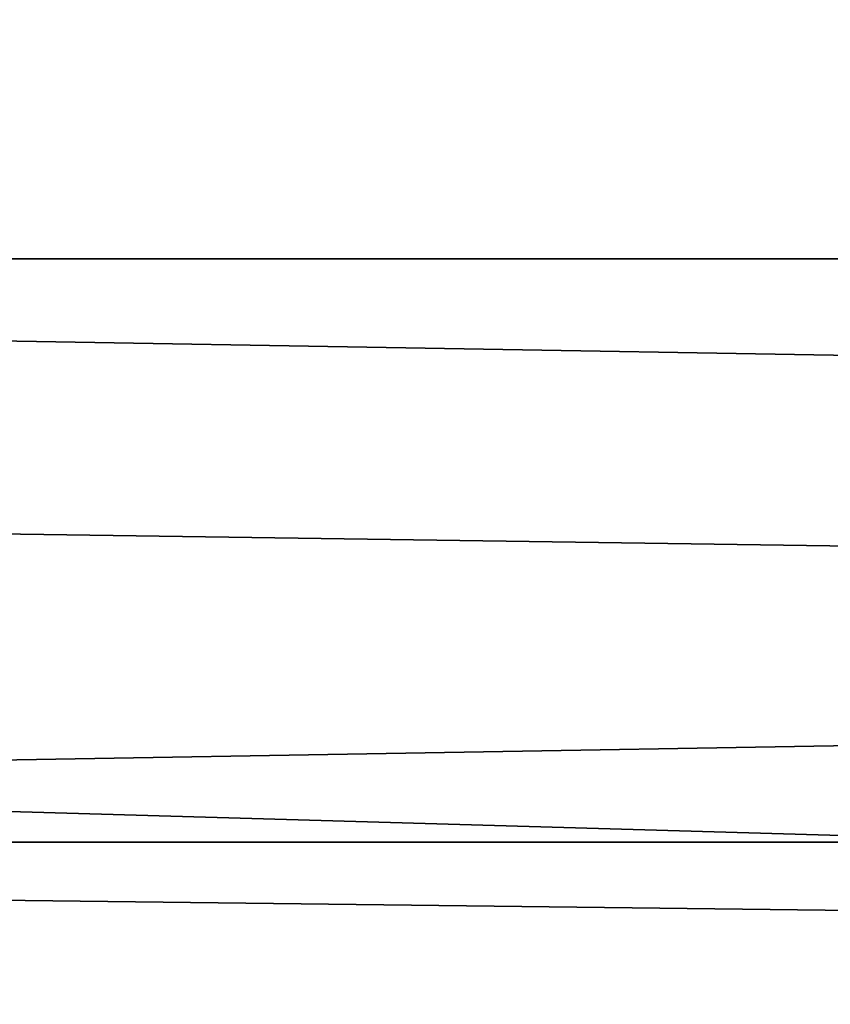
# Model space of a CAD drawing. Units: millimetres. Extents: x -10 to 961, y -3 to 970.
# Drawn here: x 58 to 58, y 13 to 14 of the extents above; entities that cross this region are included whole.
import ezdxf

# ---------------------------------------------------------------- set-up
doc = ezdxf.new("R2010")
doc.units = ezdxf.units.MM
doc.header["$LTSCALE"] = 127.314815
for name, color, linetype in [('104', 7, 'CONTINUOUS'), ('215', 7, 'CONTINUOUS'), ('219', 7, 'CONTINUOUS'), ('224', 7, 'CONTINUOUS'), ('228', 7, 'CONTINUOUS'), ('73', 7, 'CONTINUOUS'), ('74', 7, 'CONTINUOUS'), ('95', 7, 'CONTINUOUS'), ('96', 7, 'CONTINUOUS')]:
    doc.layers.add(name, color=color, linetype=linetype)

msp = doc.modelspace()

# ---------------------------------------------------------------- linework, layer by layer
at = {"layer": '104', "color": 9, "linetype": 'Continuous', "true_color": 0xabd4cd}
for points in [[(436.6, 14, 1907.00825), (41.20135, 14, 1907.00825), (53.6, 14, 1868), (436.6, 14, 1907.00825)], [(436.6, 14, 1907.00825), (41.20135, 14, 44.49175), (436.6, 14, 44.49175), (436.6, 14, 1907.00825)], [(41.20135, 14, 44.49175), (436.6, 14, 1907.00825), (82.6, 14, 1843), (41.20135, 14, 44.49175)], [(53.6, 14, 1843), (41.20135, 14, 44.49175), (82.6, 14, 1843), (53.6, 14, 1843)], [(82.6, 14, 1868), (436.6, 14, 1907.00825), (53.6, 14, 1868), (82.6, 14, 1868)]]:
    msp.add_3dface(points, dxfattribs=at)
at = {"layer": '215', "linetype": 'Continuous'}
for points in [[(53.6, 13.5, 1868), (53.6, 13.14645, 1867.85355), (82.6, 13.5, 1868), (53.6, 13.5, 1868)], [(82.6, 13.5, 1868), (53.6, 13.14645, 1867.85355), (82.6, 13.14645, 1867.85355), (82.6, 13.5, 1868)]]:
    msp.add_3dface(points, dxfattribs=at)
at = {"layer": '219', "linetype": 'Continuous'}
for points in [[(53.6, 13.14645, 1843.14645), (53.6, 13.5, 1843), (82.6, 13.14645, 1843.14645), (53.6, 13.14645, 1843.14645)], [(82.6, 13.14645, 1843.14645), (53.6, 13.5, 1843), (82.6, 13.5, 1843), (82.6, 13.14645, 1843.14645)]]:
    msp.add_3dface(points, dxfattribs=at)
at = {"layer": '224', "linetype": 'Continuous'}
for points in [[(82.6, 14, 1868), (53.6, 14, 1868), (82.6, 13.5, 1868), (82.6, 14, 1868)], [(53.6, 14, 1868), (53.6, 13.5, 1868), (82.6, 13.5, 1868), (53.6, 14, 1868)]]:
    msp.add_3dface(points, dxfattribs=at)
at = {"layer": '228', "linetype": 'Continuous'}
for points in [[(53.6, 14, 1843), (82.6, 14, 1843), (53.6, 13.5, 1843), (53.6, 14, 1843)], [(53.6, 13.5, 1843), (82.6, 14, 1843), (82.6, 13.5, 1843), (53.6, 13.5, 1843)]]:
    msp.add_3dface(points, dxfattribs=at)
at = {"layer": '73', "linetype": 'Continuous'}
for points in [[(41.75355, 2.85562, 1907.00835), (41.20135, 14, 1907.00825), (428.89991, 2.85562, 1907.00835), (41.75355, 2.85562, 1907.00835)], [(428.89991, 2.85562, 1907.00835), (41.20135, 14, 1907.00825), (498.88179, 7.45056, 1907.00831), (428.89991, 2.85562, 1907.00835)], [(498.88179, 7.45056, 1907.00831), (41.20135, 14, 1907.00825), (436.6, 14, 1907.00825), (498.88179, 7.45056, 1907.00831)]]:
    msp.add_3dface(points, dxfattribs=at)
at = {"layer": '74', "linetype": 'Continuous'}
for points in [[(40.80989, 21.90047, 1950.00818), (41.75353, 2.85601, 1950.00835), (428.8999, 21.90047, 1950.00818), (40.80989, 21.90047, 1950.00818)], [(428.8999, 21.90047, 1950.00818), (41.75353, 2.85601, 1950.00835), (567.61539, 21.14467, 1950.00818), (428.8999, 21.90047, 1950.00818)], [(567.61539, 21.14467, 1950.00818), (41.75353, 2.85601, 1950.00835), (498.89169, 7.45223, 1950.00831), (567.61539, 21.14467, 1950.00818)]]:
    msp.add_3dface(points, dxfattribs=at)
at = {"layer": '95', "linetype": 'Continuous'}
for points in [[(41.20135, 14, 44.49175), (41.75355, 2.85562, 44.49165), (436.6, 14, 44.49175), (41.20135, 14, 44.49175)], [(41.75355, 2.85562, 44.49165), (498.88264, 7.45068, 44.49169), (436.6, 14, 44.49175), (41.75355, 2.85562, 44.49165)]]:
    msp.add_3dface(points, dxfattribs=at)
at = {"layer": '96', "linetype": 'Continuous'}
for points in [[(41.75353, 2.85601, 1.49165), (40.80989, 21.90047, 1.49182), (428.89991, 2.85602, 1.49165), (41.75353, 2.85601, 1.49165)], [(428.89991, 2.85602, 1.49165), (40.80989, 21.90047, 1.49182), (498.89257, 7.45235, 1.49169), (428.89991, 2.85602, 1.49165)], [(498.89257, 7.45235, 1.49169), (40.80989, 21.90047, 1.49182), (567.61711, 21.14513, 1.49182), (498.89257, 7.45235, 1.49169)]]:
    msp.add_3dface(points, dxfattribs=at)

doc.saveas('drawing.dxf')
